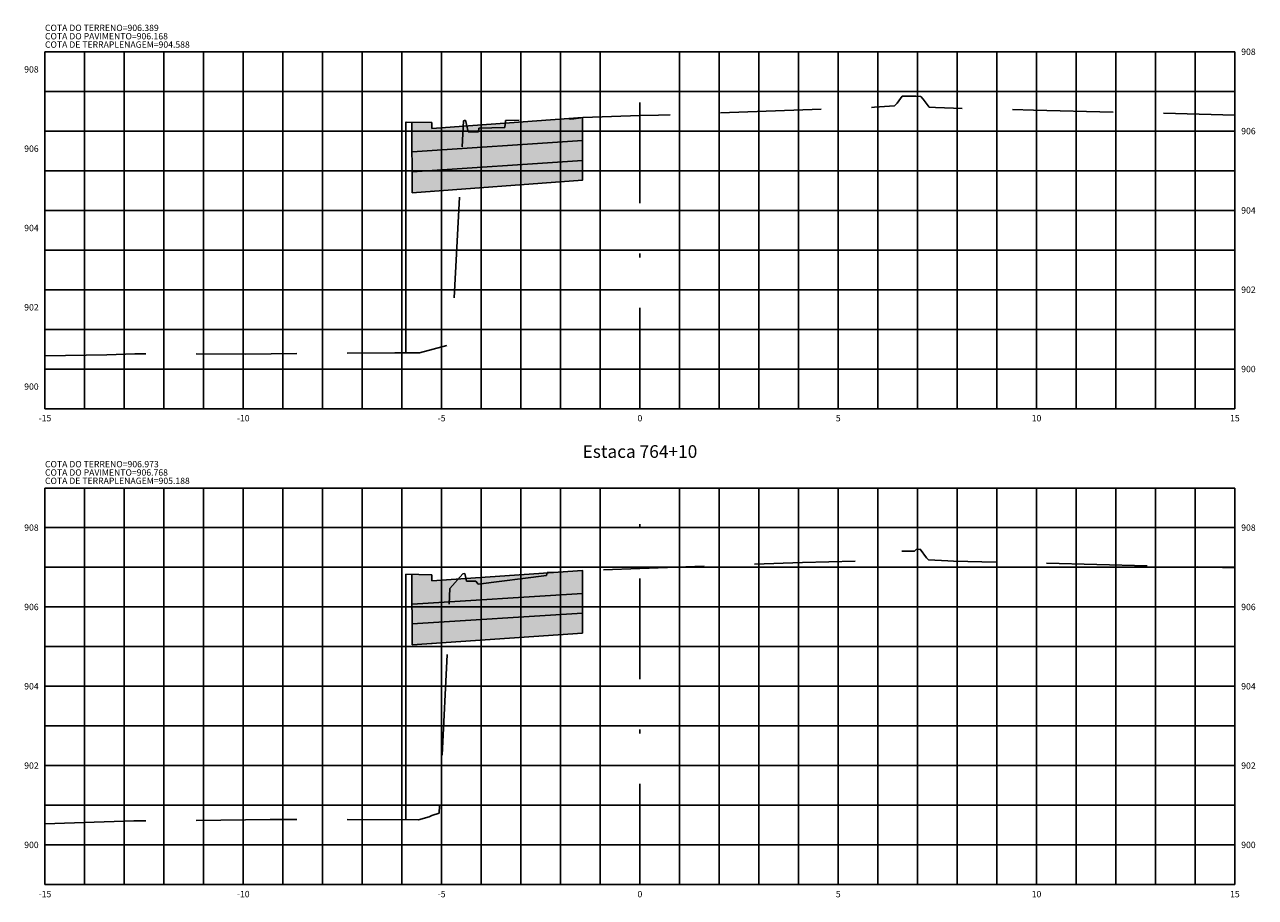
# Model space of a CAD drawing. Units: metres. Extents: x -54 to 484, y 79 to 146.
# Drawn here: x 385 to 416, y 80 to 102 of the extents above; entities that cross this region are included whole.
import ezdxf
from ezdxf.enums import TextEntityAlignment as Align

# ---------------------------------------------------------------- set-up
doc = ezdxf.new("R2010")
doc.units = ezdxf.units.M
doc.linetypes.add('DASHDOT', pattern=[25.4, 12.7, -6.35, 0, -6.35])
doc.linetypes.add('HIDDEN', pattern=[9.525, 6.35, -3.175])
for name, color, linetype in [('COTA DA TERRAPLENAGEM', 10, 'Continuous'), ('COTA DO PAVIMENTO', 10, 'Continuous'), ('COTA DO TERRENO', 90, 'Continuous'), ('EIXO PROJETADO', 6, 'DASHDOT'), ('HACHURA DE PAVIMENTO', 252, 'Continuous'), ('TERRAPLENAGEM', 1, 'Continuous'), ('TEXTO PEQUENO', 7, 'Continuous'), ('TITULO SEÇÕES', 6, 'Continuous'), ('XEG', 3, 'HIDDEN'), ('XGRID', 8, 'Continuous')]:
    doc.layers.add(name, color=color, linetype=linetype)
doc.styles.add('SEÇÕES', font='romans.shx', dxfattribs={"height": 0.16})

msp = doc.modelspace()

# ---------------------------------------------------------------- hatches: boundary and pattern name
at = {"layer": 'HACHURA DE PAVIMENTO', "linetype": 'Continuous', "lineweight": -2, "ltscale": 0.2}
for points in [[(398.922, 99.195), (395.122, 98.916), (395.122, 99.066), (394.622, 99.076), (394.626, 98.326), (398.922, 98.615)], [(398.922, 98.615), (394.626, 98.326), (394.628, 97.826), (398.922, 98.115)], [(398.922, 98.115), (394.628, 97.826), (394.631, 97.299), (398.922, 97.615)], [(398.922, 87.775), (395.122, 87.516), (395.122, 87.666), (394.622, 87.676), (394.626, 86.926), (398.922, 87.195)], [(398.922, 87.195), (394.626, 86.926), (394.628, 86.426), (398.922, 86.695)], [(398.922, 86.195), (398.922, 86.695), (394.628, 86.426), (394.631, 85.902)]]:
    msp.add_hatch(color=256, dxfattribs=at).paths.add_polyline_path(points)

# ---------------------------------------------------------------- linework, layer by layer
at = {"layer": 'EIXO PROJETADO', "ltscale": 0.2}
for p, q in [((400.372, 91.853), (400.372, 100.853)), ((400.372, 79.853), (400.372, 89.853))]:
    msp.add_line(p, q, dxfattribs=at)
at = {"layer": 'TERRAPLENAGEM'}
for p, q in [((394.472, 99.079), (395.122, 99.066)), ((395.122, 99.066), (395.122, 98.916)), ((395.131, 97.336), (395.122, 97.336)), ((394.472, 87.679), (395.122, 87.666)), ((395.122, 87.666), (395.122, 87.516)), ((395.131, 85.936), (395.122, 85.936))]:
    msp.add_line(p, q, dxfattribs=at)
for points in [[(394.472, 99.079), (394.472, 99.079), (394.472, 93.259)], [(394.622, 99.076), (394.631, 97.299), (398.922, 97.615), (398.922, 99.195), (395.122, 98.916)], [(394.626, 98.326), (398.922, 98.615)], [(394.628, 97.826), (398.922, 98.115)], [(394.472, 87.679), (394.472, 87.679), (394.472, 81.49)], [(394.622, 87.676), (394.631, 85.902), (398.922, 86.195), (398.922, 87.775), (395.122, 87.516)], [(394.626, 86.926), (398.922, 87.195)], [(394.628, 86.426), (398.922, 86.695)]]:
    msp.add_lwpolyline(points, dxfattribs=at)
at = {"layer": 'XEG', "ltscale": 0.4, "flags": 128}
for points in [[(385.372, 93.184), (386.934, 93.209), (387.639, 93.233), (390.44, 93.231), (391.074, 93.238), (394.195, 93.261), (394.814, 93.258), (395.555, 93.464), (395.603, 93.484), (395.657, 94.132), (395.922, 99.113), (395.976, 99.125), (395.999, 99.015), (396.039, 98.837), (396.104, 98.836), (396.298, 98.835), (396.313, 98.93), (396.965, 98.943), (396.986, 99.119), (398.613, 99.151), (398.702, 99.164), (398.943, 99.197), (400.372, 99.242), (400.837, 99.256), (406.089, 99.442), (406.288, 99.454), (406.791, 99.487), (406.855, 99.556), (406.987, 99.734), (407.326, 99.73), (407.454, 99.729), (407.514, 99.655), (407.664, 99.457), (407.826, 99.451), (408.275, 99.43), (410.292, 99.383), (415.372, 99.258)], [(395.908, 87.691), (395.958, 87.693), (396, 87.507), (396.03, 87.507), (396.233, 87.505), (396.295, 87.428), (398.019, 87.646), (398.033, 87.719), (398.573, 87.727), (398.825, 87.761), (398.891, 87.773), (400.372, 87.826), (404.468, 87.971), (406.084, 88.02), (406.629, 88.056), (406.778, 88.067), (406.92, 88.26), (407.292, 88.257), (407.334, 88.305), (407.437, 88.311), (407.6, 88.095), (407.647, 88.038), (408.133, 88.015), (408.275, 88.011), (413.874, 87.874), (415.372, 87.841)], [(395.575, 87.316), (395.908, 87.691)], [(385.372, 81.388), (387.61, 81.464), (388.6, 81.463), (391.051, 81.493), (392.137, 81.5), (394.788, 81.488), (395.054, 81.562), (395.124, 81.592), (395.308, 81.65), (395.532, 86.102), (395.575, 87.316)]]:
    msp.add_lwpolyline(points, dxfattribs=at)
at = {"layer": 'XGRID'}
for p, q in [((385.372, 91.853), (385.372, 100.853)), ((385.372, 100.853), (415.372, 100.853)), ((386.372, 91.853), (386.372, 100.853)), ((387.372, 91.853), (387.372, 100.853)), ((388.372, 91.853), (388.372, 100.853)), ((389.372, 91.853), (389.372, 100.853)), ((390.372, 91.853), (390.372, 100.853)), ((391.372, 91.853), (391.372, 100.853)), ((392.372, 91.853), (392.372, 100.853)), ((393.372, 91.853), (393.372, 100.853)), ((394.372, 91.853), (394.372, 100.853)), ((395.372, 91.853), (395.372, 100.853)), ((396.372, 91.853), (396.372, 100.853)), ((397.372, 91.853), (397.372, 100.853)), ((398.372, 91.853), (398.372, 100.853)), ((399.372, 91.853), (399.372, 100.853)), ((401.372, 91.853), (401.372, 100.853)), ((402.372, 91.853), (402.372, 100.853)), ((403.372, 91.853), (403.372, 100.853)), ((404.372, 91.853), (404.372, 100.853)), ((405.372, 91.853), (405.372, 100.853)), ((406.372, 91.853), (406.372, 100.853)), ((407.372, 91.853), (407.372, 100.853)), ((408.372, 91.853), (408.372, 100.853)), ((409.372, 91.853), (409.372, 100.853)), ((410.372, 91.853), (410.372, 100.853)), ((411.372, 91.853), (411.372, 100.853)), ((412.372, 91.853), (412.372, 100.853)), ((413.372, 91.853), (413.372, 100.853)), ((414.372, 91.853), (414.372, 100.853)), ((415.372, 91.853), (415.372, 100.853)), ((385.372, 99.853), (415.372, 99.853)), ((385.372, 98.853), (415.372, 98.853)), ((385.372, 97.853), (415.372, 97.853)), ((385.372, 96.853), (415.372, 96.853)), ((385.372, 95.853), (415.372, 95.853)), ((385.372, 94.853), (415.372, 94.853)), ((385.372, 93.853), (415.372, 93.853)), ((385.372, 92.853), (415.372, 92.853)), ((385.372, 91.853), (415.372, 91.853)), ((385.372, 79.853), (385.372, 89.853)), ((385.372, 89.853), (415.372, 89.853)), ((386.372, 79.853), (386.372, 89.853)), ((387.372, 79.853), (387.372, 89.853)), ((388.372, 79.853), (388.372, 89.853)), ((389.372, 79.853), (389.372, 89.853)), ((390.372, 79.853), (390.372, 89.853)), ((391.372, 79.853), (391.372, 89.853)), ((392.372, 79.853), (392.372, 89.853)), ((393.372, 79.853), (393.372, 89.853)), ((394.372, 79.853), (394.372, 89.853)), ((395.372, 79.853), (395.372, 89.853)), ((396.372, 79.853), (396.372, 89.853)), ((397.372, 79.853), (397.372, 89.853)), ((398.372, 79.853), (398.372, 89.853)), ((399.372, 79.853), (399.372, 89.853)), ((401.372, 79.853), (401.372, 89.853)), ((402.372, 79.853), (402.372, 89.853)), ((403.372, 79.853), (403.372, 89.853)), ((404.372, 79.853), (404.372, 89.853)), ((405.372, 79.853), (405.372, 89.853)), ((406.372, 79.853), (406.372, 89.853)), ((407.372, 79.853), (407.372, 89.853)), ((408.372, 79.853), (408.372, 89.853)), ((409.372, 79.853), (409.372, 89.853)), ((410.372, 79.853), (410.372, 89.853)), ((411.372, 79.853), (411.372, 89.853)), ((412.372, 79.853), (412.372, 89.853)), ((413.372, 79.853), (413.372, 89.853)), ((414.372, 79.853), (414.372, 89.853)), ((415.372, 79.853), (415.372, 89.853)), ((385.372, 88.853), (415.372, 88.853)), ((385.372, 87.853), (415.372, 87.853)), ((385.372, 86.853), (415.372, 86.853)), ((385.372, 85.853), (415.372, 85.853)), ((385.372, 84.853), (415.372, 84.853)), ((385.372, 83.853), (415.372, 83.853)), ((385.372, 82.853), (415.372, 82.853)), ((385.372, 81.853), (415.372, 81.853)), ((385.372, 80.853), (415.372, 80.853)), ((385.372, 79.853), (415.372, 79.853))]:
    msp.add_line(p, q, dxfattribs=at)

# ---------------------------------------------------------------- texts
at = {"layer": 'COTA DA TERRAPLENAGEM', "style": 'SEÇÕES'}
for s, p in [('COTA DE TERRAPLENAGEM=904.588', (385.372, 101.114)), ('COTA DE TERRAPLENAGEM=905.188', (385.372, 90.114))]:
    msp.add_text(s, height=0.16, dxfattribs=at).set_placement(p, align=Align.TOP_LEFT)
at = {"layer": 'COTA DO PAVIMENTO', "style": 'SEÇÕES'}
for s, p in [('COTA DO PAVIMENTO=906.168', (385.372, 101.324)), ('COTA DO PAVIMENTO=906.768', (385.372, 90.324))]:
    msp.add_text(s, height=0.16, dxfattribs=at).set_placement(p, align=Align.TOP_LEFT)
at = {"layer": 'COTA DO TERRENO', "style": 'SEÇÕES'}
for s, p in [('COTA DO TERRENO=906.389', (385.372, 101.535)), ('COTA DO TERRENO=906.973', (385.372, 90.535))]:
    msp.add_text(s, height=0.16, dxfattribs=at).set_placement(p, align=Align.TOP_LEFT)
at = {"layer": 'TEXTO PEQUENO', "style": 'SEÇÕES'}
for s, p in [('908', (415.532, 100.853)), ('906', (415.532, 98.853)), ('904', (415.532, 96.853)), ('902', (415.532, 94.853)), ('900', (415.532, 92.853)), ('908', (415.532, 88.853)), ('906', (415.532, 86.853)), ('904', (415.532, 84.853)), ('902', (415.532, 82.853)), ('900', (415.532, 80.853))]:
    msp.add_text(s, height=0.16, dxfattribs=at).set_placement(p, align=Align.MIDDLE_LEFT)
for s, p in [('908', (385.212, 100.409)), ('906', (385.212, 98.409)), ('904', (385.212, 96.409)), ('902', (385.212, 94.409)), ('900', (385.212, 92.409)), ('908', (385.212, 88.853)), ('906', (385.212, 86.853)), ('904', (385.212, 84.853)), ('902', (385.212, 82.853)), ('900', (385.212, 80.853))]:
    msp.add_text(s, height=0.16, dxfattribs=at).set_placement(p, align=Align.MIDDLE_RIGHT)
for s, p in [('-15', (385.372, 91.693)), ('-10', (390.372, 91.693)), ('-5', (395.372, 91.693)), ('0', (400.372, 91.693)), ('5', (405.372, 91.693)), ('10', (410.372, 91.693)), ('15', (415.372, 91.693)), ('-15', (385.372, 79.693)), ('-10', (390.372, 79.693)), ('-5', (395.372, 79.693)), ('0', (400.372, 79.693)), ('5', (405.372, 79.693)), ('10', (410.372, 79.693)), ('15', (415.372, 79.693))]:
    msp.add_text(s, height=0.16, dxfattribs=at).set_placement(p, align=Align.TOP_CENTER)
at = {"layer": 'TITULO SEÇÕES', "style": 'SEÇÕES'}
msp.add_text('Estaca 764+10', height=0.32, dxfattribs=at).set_placement((400.372, 90.513), align=Align.BOTTOM_CENTER)

doc.saveas('drawing.dxf')
